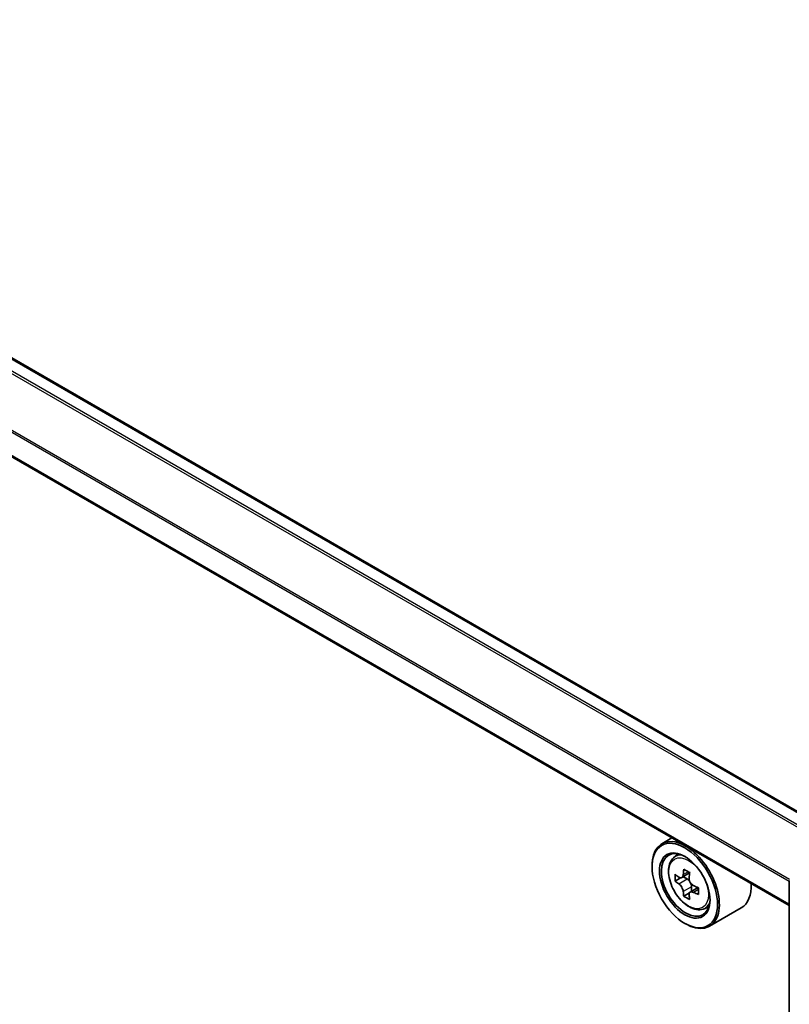
# Model space of a CAD drawing. Units: millimetres. Extents: x 0 to 5925, y 0 to 984.
# Drawn here: x 318 to 360, y 364 to 417 of the extents above; entities that cross this region are included whole.
import ezdxf

# ---------------------------------------------------------------- set-up
doc = ezdxf.new("R2010")
doc.units = ezdxf.units.MM
doc.header["$LTSCALE"] = 2.5
doc.layers.add('Visible (ISO)', color=7, linetype='Continuous', lineweight=35)
doc.layers.add('Visible Narrow (ISO)', color=7, linetype='Continuous', lineweight=25)

msp = doc.modelspace()

# ---------------------------------------------------------------- linework, layer by layer
at = {"layer": 'Visible (ISO)'}
for p, q in [((361.9086, 373.0213), (286.3048, 416.6712)), ((359.9266, 368.8301), (284.3733, 412.4508)), ((353.5923, 372.4872), (353.0468, 372.1722)), ((353.6801, 371.4141), (353.9182, 371.6234)), ((352.5142, 370.9367), (352.5142, 370.9951)), ((354.5454, 370.595), (354.1186, 370.3486)), ((354.0583, 370.3338), (353.7592, 370.1611)), ((354.1982, 370.3946), (354.4145, 370.2697)), ((359.9266, 322.6991), (359.9266, 370.1846)), ((355.0016, 369.8048), (354.5748, 369.5584)), ((354.6545, 369.8542), (354.6545, 369.6044)), ((354.5318, 369.5136), (354.2327, 369.3409)), ((355.2783, 368.6459), (355.5786, 368.7475)), ((357.3354, 368.7098), (355.6182, 367.7184)), ((354.282, 367.8749), (354.3325, 367.8457))]:
    msp.add_line(p, q, dxfattribs=at)
for major_axis in [(-1.25, 2.1651), (0.9643, -1.6702)]:
    msp.add_ellipse((354.282, 369.9161), major_axis=major_axis, ratio=0.5773503, dxfattribs=at)
for centre, major_axis, start_param, end_param in [((354.3325, 369.9453), (1.2857, -2.2269), 5.4977871, 10.2101761), ((354.3325, 369.9453), (0.9286, -1.6083), 2.375245, 7.049533), ((357.8478, 372.1571), (-2.5949, -4.4945), 5.3248877, 5.3891891), ((358.0056, 372.795), (-5.1173, 0), 0.7417651, 0.8290312), ((358.1635, 371.9749), (2.5949, 4.4945), 2.1832951, 2.2475964), ((357.3743, 372.4305), (-2.5587, -4.4317), 5.4541541, 5.5414202), ((358.0056, 372.2482), (-5.1898, 0), 0.6124987, 0.6768001), ((358.0056, 371.8837), (5.1898, 0), 3.7540914, 3.8183927), ((354.4145, 369.9927), (0.1696, -0.2938), 1.7950624, 2.3561945), ((357.8478, 372.1571), (-2.5949, -4.4945), 5.6063852, 5.6706866), ((354.4145, 369.9927), (0.1696, -0.2938), 0.7853982, 1.3465303), ((358.0056, 372.2482), (-5.1898, 0), 0.8939962, 0.9582976), ((358.0056, 371.8837), (5.1898, 0), 4.0355889, 4.0998903), ((358.637, 371.7015), (2.5587, 4.4317), 2.3125614, 2.3998276), ((356.0497, 370.9367), (1.2857, -2.2269), 0, 0.8481438), ((358.0056, 371.337), (5.1173, 0), 3.8833577, 3.9706239), ((358.1635, 371.9749), (2.5949, 4.4945), 2.4647926, 2.5290939)]:
    msp.add_ellipse(centre, major_axis=major_axis, ratio=0.5773503, start_param=start_param, end_param=end_param, dxfattribs=at)
for points, knots in [([(353.6801, 371.4141), (353.6034, 371.3467), (353.5423, 371.2607), (353.4488, 371.0535), (353.4202, 370.9293), (353.4002, 370.6537), (353.4116, 370.5009), (353.4739, 370.1873), (353.5249, 370.0267), (353.6602, 369.7141), (353.7443, 369.5621), (353.9375, 369.2807), (354.0466, 369.1512), (354.2805, 368.9269), (354.4055, 368.8323), (354.6611, 368.689), (354.792, 368.6404), (355.0429, 368.6012), (355.1636, 368.608), (355.2753, 368.6449), (355.2768, 368.6454), (355.2783, 368.6459)], [5.6127304, 5.6127304, 5.6127304, 5.6127304, 5.8912266, 5.8912266, 6.2030455, 6.2030455, 6.5366804, 6.5366804, 6.871022, 6.871022, 7.2031044, 7.2031044, 7.5349589, 7.5349589, 7.8687898, 7.8687898, 8.2035139, 8.2035139, 8.5202107, 8.5202107, 8.5244365, 8.5244365, 8.5244365, 8.5244365]), ([(353.9597, 370.3716), (353.9865, 370.3524), (354.0157, 370.3391), (354.0711, 370.3311), (354.0972, 370.3362), (354.1399, 370.3609), (354.1593, 370.382), (354.1875, 370.4383), (354.1964, 370.4736), (354.1996, 370.5101)], [0, 0, 0, 0, 0.017936943, 0.017936943, 0.035873886, 0.035873886, 0.053810829, 0.053810829, 0.071747772, 0.071747772, 0.071747772, 0.071747772]), ([(354.5153, 370.3279), (354.512, 370.2913), (354.5152, 370.2492), (354.5359, 370.1646), (354.5534, 370.1222), (354.5961, 370.0482), (354.6241, 370.0118), (354.687, 369.9516), (354.7219, 369.9278), (354.7552, 369.9123)], [0, 0, 0, 0, 0.017936943, 0.017936943, 0.035873886, 0.035873886, 0.053810829, 0.053810829, 0.071747772, 0.071747772, 0.071747772, 0.071747772]), ([(354.1996, 369.5916), (354.1964, 369.6243), (354.1875, 369.6632), (354.1593, 369.7435), (354.1399, 369.7848), (354.0972, 369.8588), (354.0711, 369.8962), (354.0157, 369.9608), (353.9865, 369.9879), (353.9597, 370.0071)], [-0.288000969, -0.288000969, -0.288000969, -0.288000969, -0.270064026, -0.270064026, -0.252127083, -0.252127083, -0.234190141, -0.234190141, -0.216253198, -0.216253198, -0.216253198, -0.216253198]), ([(354.7552, 369.5478), (354.7219, 369.5633), (354.687, 369.5733), (354.6241, 369.577), (354.5961, 369.5707), (354.5534, 369.5461), (354.5359, 369.5261), (354.5152, 369.4741), (354.512, 369.4421), (354.5153, 369.4093)], [-0.288000969, -0.288000969, -0.288000969, -0.288000969, -0.270064026, -0.270064026, -0.252127083, -0.252127083, -0.234190141, -0.234190141, -0.216253198, -0.216253198, -0.216253198, -0.216253198])]:
    msp.add_open_spline(points, degree=3, knots=knots, dxfattribs=at)
at = {"layer": 'Visible Narrow (ISO)'}
for p, q in [((361.2871, 372.6625), (285.6389, 416.3379)), ((361.8458, 372.9851), (286.1977, 416.6606)), ((361.1731, 372.5967), (285.5613, 416.2512)), ((359.9266, 370.1434), (284.3289, 413.7897)), ((359.9341, 370.2408), (284.3523, 413.8779)), ((359.9266, 368.9026), (284.3289, 412.5489)), ((354.1996, 370.5101), (354.4637, 370.6626)), ((353.9597, 370.0071), (354.4145, 370.2697)), ((354.6545, 369.8542), (354.1996, 369.5916)), ((355.0193, 369.7003), (354.7552, 369.5478))]:
    msp.add_line(p, q, dxfattribs=at)
msp.add_ellipse((354.4909, 370.0368), major_axis=(-0.7547, 1.3071), ratio=0.5773503, dxfattribs=at)
for major_axis, start_param, end_param in [((-0.8044, 1.3933), 5.8594015, 6.3981286), ((0.8044, -1.3933), 6.168242, 6.7069691)]:
    msp.add_ellipse((354.5714, 370.0832), major_axis=major_axis, ratio=0.5773503, start_param=start_param, end_param=end_param, dxfattribs=at)

doc.saveas('drawing.dxf')
